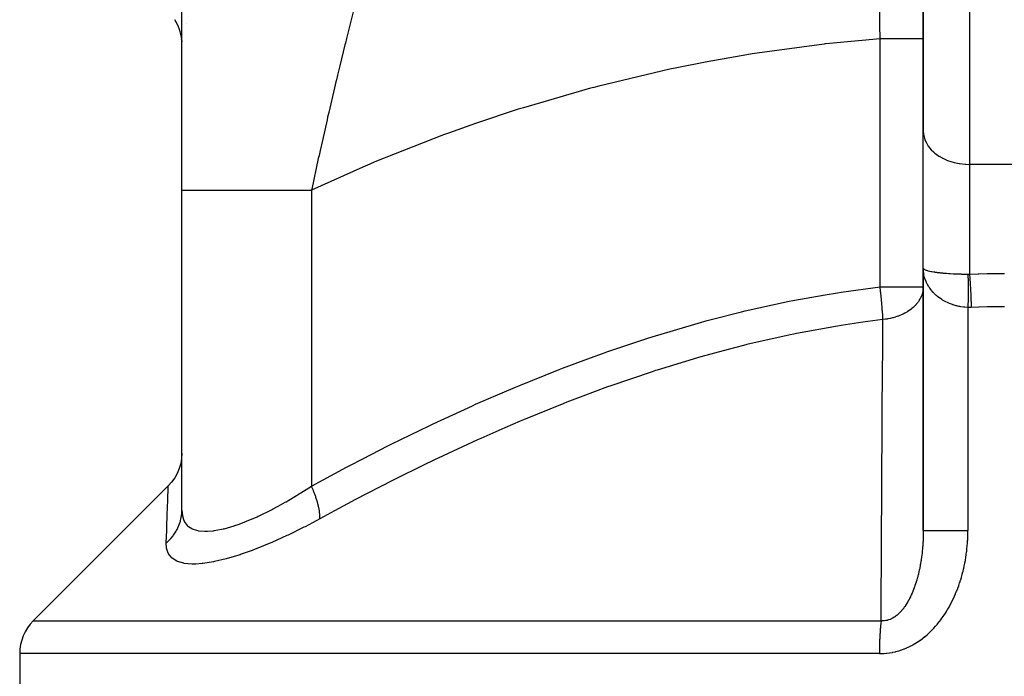
# Model space of a CAD drawing. Extents: x 24 to 1311, y -772 to 196.
# Drawn here: x 396 to 480, y -698 to -641 of the extents above; entities that cross this region are included whole.
import ezdxf

# ---------------------------------------------------------------- set-up
doc = ezdxf.new("R2010")
doc.units = 0
doc.linetypes.add('DASHED', pattern=[11.05, 8.7, -2.35])
doc.layers.get('0').update_dxf_attribs({"linetype": 'CONTINUOUS'})
doc.layers.add('NEVIDI', color=4, linetype='DASHED')

msp = doc.modelspace()

# ---------------------------------------------------------------- linework, layer by layer
at = {"color": 2}
for p, q in [((409.5, -655.633968), (409.5, -616.851355)), ((473.5, -636.854681), (473.5, -650.522137)), ((473.5, -650.522137), (473.5, -636.854681)), ((409.899523, -641.240332), (409.898679, -641.242448)), ((409.898681, -641.24206), (409.899523, -641.240332)), ((409.58585, -642.14045), (409.584776, -642.146682)), ((409.584779, -642.144108), (409.585786, -642.13932)), ((409.585683, -642.137521), (409.584782, -642.142045)), ((409.58765, -642.153663), (409.586821, -642.157462)), ((409.509192, -642.720683), (409.508308, -642.747529)), ((409.51011, -642.782404), (409.509262, -642.800658)), ((473.5, -662.355769), (473.5, -650.522137)), ((409.5, -683.253479), (409.5, -655.633968)), ((409.5, -683.253479), (409.5, -655.633968)), ((473.5, -662.355769), (473.5, -685.031578)), ((473.5, -685.031578), (473.5, -662.355769)), ((473.5, -663.975424), (473.49162, -664.159834)), ((473.495906, -663.975424), (473.5, -663.975424)), ((409.477521, -678.767254), (409.402975, -679.219574)), ((409.5, -678.344022), (409.477521, -678.767254)), ((409.277145, -679.660389), (409.101711, -680.083914)), ((409.402975, -679.219574), (409.277145, -679.660389)), ((408.878975, -680.484589), (408.611841, -680.857136)), ((409.101711, -680.083914), (408.878975, -680.484589)), ((396.671573, -692.828427), (408.328379, -681.171622)), ((408.611841, -680.857136), (408.328349, -681.172409)), ((395.5, -695.656854), (395.5, -714))]:
    msp.add_line(p, q, dxfattribs=at)
for centre, start, end in [((405.5, -643), 5.152303, 31.657755), ((405.5, -643), 4.092454, 5.773341), ((405.5, -643), 3.032572, 3.720164), ((405.5, -643), 2.420566, 2.717169), ((405.5, -643), 0.687335, 1.420255), ((399.5, -695.656854), 135, 180)]:
    msp.add_arc(centre, 4, start, end, dxfattribs=at)
at = {"layer": 'NEVIDI', "color": 7, "linetype": 'CONTINUOUS'}
for p, q in [((477.5, -636.854681), (477.5, -653.399497)), ((424.336906, -639.982119), (423.738248, -642.399843)), ((469.761891, -641.588694), (469.737421, -639.275405)), ((469.769672, -642.349501), (469.761891, -641.588694)), ((423.709859, -642.515545), (423.610418, -642.921606)), ((423.738248, -642.399843), (423.709859, -642.515545)), ((469.771605, -642.540618), (465.391224, -642.953579)), ((469.771605, -642.540624), (469.769672, -642.349501)), ((470.015291, -642.540624), (469.771605, -642.540624)), ((469.771605, -663.975424), (469.771605, -642.540624)), ((470.213769, -642.540624), (470.015291, -642.540624)), ((470.251748, -642.540624), (470.213769, -642.540624)), ((470.529286, -642.540624), (470.251748, -642.540624)), ((470.710384, -642.540624), (470.529286, -642.540624)), ((470.747025, -642.540624), (470.710384, -642.540624)), ((471.025538, -642.540625), (470.747025, -642.540624)), ((471.187044, -642.540625), (471.025538, -642.540625)), ((471.222041, -642.540625), (471.187044, -642.540625)), ((471.495671, -642.540625), (471.222041, -642.540625)), ((471.636183, -642.540625), (471.495671, -642.540625)), ((471.668781, -642.540625), (471.636183, -642.540625)), ((471.931613, -642.540625), (471.668781, -642.540625)), ((472.050436, -642.540625), (471.931613, -642.540625)), ((472.079938, -642.540625), (472.050436, -642.540625)), ((472.325794, -642.540624), (472.079938, -642.540625)), ((472.422877, -642.540624), (472.325794, -642.540624)), ((472.449152, -642.540624), (472.422877, -642.540624)), ((472.671508, -642.540624), (472.449152, -642.540624)), ((472.747494, -642.540624), (472.671508, -642.540624)), ((472.76993, -642.540624), (472.747494, -642.540624)), ((472.96287, -642.540624), (472.76993, -642.540624)), ((473.019053, -642.540625), (472.96287, -642.540624)), ((473.037172, -642.540625), (473.019053, -642.540625)), ((473.194779, -642.540625), (473.037172, -642.540625)), ((473.233009, -642.540625), (473.194779, -642.540625)), ((473.246647, -642.540625), (473.233009, -642.540625)), ((473.363372, -642.540624), (473.246647, -642.540625)), ((473.385855, -642.540624), (473.363372, -642.540624)), ((473.394852, -642.540624), (473.385855, -642.540624)), ((473.465685, -642.540624), (473.394852, -642.540624)), ((473.475171, -642.540623), (473.465685, -642.540624)), ((473.479264, -642.540623), (473.475171, -642.540623)), ((473.5, -642.540622), (473.479264, -642.540623)), ((423.573667, -643.071994), (423.132839, -644.889783)), ((423.610418, -642.921606), (423.573667, -643.071994)), ((464.932446, -643.004999), (458.716039, -643.855439)), ((465.030447, -642.993884), (464.932446, -643.004999)), ((465.391224, -642.953579), (465.030447, -642.993884)), ((458.259785, -643.929195), (454.846747, -644.530561)), ((458.716039, -643.855439), (458.259785, -643.929195)), ((423.132839, -644.889783), (422.941835, -645.685814)), ((452.080281, -645.082675), (451.627108, -645.178676)), ((454.846747, -644.530561), (452.080281, -645.082675)), ((422.941835, -645.685814), (422.843127, -646.099343)), ((451.627108, -645.178676), (445.495912, -646.633082)), ((422.679489, -646.788256), (422.181603, -648.911872)), ((422.803667, -646.265079), (422.679489, -646.788256)), ((422.843127, -646.099343), (422.803667, -646.265079)), ((445.046471, -646.751203), (444.771354, -646.824292)), ((445.495912, -646.633082), (445.046471, -646.751203)), ((444.771354, -646.824292), (438.974883, -648.503877)), ((422.084195, -649.332614), (422.035265, -649.544674)), ((422.181603, -648.911872), (422.084195, -649.332614)), ((438.530421, -648.64379), (434.847147, -649.865321)), ((438.974883, -648.503877), (438.530421, -648.64379)), ((422.035265, -649.544674), (421.626679, -651.335967)), ((434.847147, -649.865321), (432.529031, -650.69162)), ((432.090275, -650.853083), (426.170012, -653.192385)), ((432.529031, -650.69162), (432.090275, -650.853083)), ((473.5, -650.522137), (473.516655, -650.784436)), ((473.516655, -650.784436), (473.536005, -650.907331)), ((473.536005, -650.907331), (473.594221, -651.142979)), ((421.626679, -651.335967), (421.434656, -652.191701)), ((473.594221, -651.142979), (473.643308, -651.285426)), ((473.643308, -651.285426), (473.733929, -651.491702)), ((473.733929, -651.491702), (473.820075, -651.649953)), ((473.820075, -651.649953), (473.933548, -651.825)), ((473.933548, -651.825), (474.063091, -651.994177)), ((421.339409, -652.61979), (421.278624, -652.894316)), ((421.434656, -652.191701), (421.339409, -652.61979)), ((474.063091, -651.994177), (474.189902, -652.137572)), ((474.189902, -652.137572), (474.36796, -652.311881)), ((474.36796, -652.311881), (474.498829, -652.424376)), ((474.498829, -652.424376), (474.729075, -652.597277)), ((474.729075, -652.597277), (474.85548, -652.680938)), ((474.85548, -652.680938), (475.140209, -652.845437)), ((421.278624, -652.894316), (420.708724, -655.525317)), ((425.737717, -653.375101), (425.115771, -653.640866)), ((426.170012, -653.192385), (425.737717, -653.375101)), ((475.140209, -652.845437), (475.254281, -652.903223)), ((475.254281, -652.903223), (475.593781, -653.051753)), ((475.593781, -653.051753), (475.688773, -653.087616)), ((475.688773, -653.087616), (476.081526, -653.2125)), ((476.081526, -653.2125), (476.152146, -653.231222)), ((476.152146, -653.231222), (476.594983, -653.324882)), ((476.594983, -653.324882), (476.636927, -653.331719)), ((476.636927, -653.331719), (477.124662, -653.386801)), ((477.124662, -653.386801), (477.135362, -653.387516)), ((477.135362, -653.387516), (477.5, -653.399497)), ((483.5, -653.399497), (477.5, -653.399497)), ((477.5, -653.399497), (477.5, -662.869381)), ((425.115771, -653.640866), (420.685709, -655.633968)), ((409.5, -655.633968), (409.554682, -655.633966)), ((409.554682, -655.633966), (409.569211, -655.633966)), ((409.569211, -655.633966), (409.640987, -655.633966)), ((409.640987, -655.633966), (409.786527, -655.633967)), ((409.786527, -655.633967), (409.818584, -655.633967)), ((409.818584, -655.633967), (410.061673, -655.633968)), ((410.061673, -655.633968), (410.197891, -655.633969)), ((410.197891, -655.633969), (410.247127, -655.633969)), ((410.247127, -655.633969), (410.755568, -655.633966)), ((410.755568, -655.633966), (410.784628, -655.633966)), ((410.784628, -655.633966), (410.850576, -655.633965)), ((410.850576, -655.633965), (411.540766, -655.633962)), ((411.540766, -655.633962), (411.622746, -655.633962)), ((411.622746, -655.633962), (411.711713, -655.633963)), ((411.711713, -655.633963), (412.458645, -655.633967)), ((412.458645, -655.633967), (412.555818, -655.633968)), ((412.555818, -655.633968), (412.915068, -655.633968)), ((412.915068, -655.633968), (413.528998, -655.633967)), ((413.528998, -655.633967), (413.640375, -655.633967)), ((413.640375, -655.633967), (414.346893, -655.633966)), ((414.346893, -655.633966), (414.740822, -655.633967)), ((414.740822, -655.633967), (414.865387, -655.633967)), ((414.865387, -655.633967), (415.98481, -655.633967)), ((415.98481, -655.633967), (416.082126, -655.633966)), ((416.082126, -655.633966), (416.218436, -655.633966)), ((416.218436, -655.633966), (417.539001, -655.633965)), ((417.539001, -655.633965), (417.685753, -655.633965)), ((417.685753, -655.633965), (417.803189, -655.633965)), ((417.803189, -655.633965), (419.096843, -655.633965)), ((419.096843, -655.633965), (419.252541, -655.633965)), ((419.252541, -655.633965), (419.773254, -655.633965)), ((419.773254, -655.633965), (420.685714, -655.633964)), ((420.708724, -655.525317), (420.685714, -655.633964)), ((420.685714, -655.633968), (420.685714, -681.187182)), ((473.5, -662.355769), (473.500624, -662.364899)), ((473.509394, -662.588478), (473.50034, -662.364193)), ((473.500624, -662.364899), (473.51483, -662.400302)), ((473.514828, -662.64801), (473.509394, -662.588478)), ((473.53565, -662.808249), (473.514828, -662.64801)), ((473.51483, -662.400302), (473.51666, -662.402968)), ((473.51666, -662.402968), (473.52153, -662.409416)), ((473.52153, -662.409416), (473.559226, -662.4446)), ((473.547753, -662.879026), (473.53565, -662.808249)), ((473.559212, -662.937989), (473.547753, -662.879026)), ((473.615437, -663.165721), (473.559212, -662.937989)), ((473.559226, -662.4446), (473.571941, -662.453608)), ((473.571941, -662.453608), (473.594245, -662.467615)), ((473.594245, -662.467615), (473.632854, -662.488267)), ((473.632854, -662.488267), (473.651488, -662.497095)), ((473.651488, -662.497095), (473.733961, -662.5305)), ((473.733961, -662.5305), (473.735118, -662.530918)), ((473.735118, -662.530918), (473.75957, -662.539512)), ((473.75957, -662.539512), (473.865365, -662.572263)), ((473.865365, -662.572263), (473.895436, -662.580548)), ((473.895436, -662.580548), (473.933509, -662.590524)), ((473.933509, -662.590524), (474.022543, -662.611972)), ((474.022543, -662.611972), (474.057969, -662.619882)), ((474.057969, -662.619882), (474.189888, -662.646837)), ((474.189888, -662.646837), (474.205484, -662.649796)), ((474.205484, -662.649796), (474.245988, -662.657282)), ((474.245988, -662.657282), (474.412861, -662.685458)), ((474.412861, -662.685458), (474.458221, -662.692467)), ((474.458221, -662.692467), (474.498792, -662.698528)), ((474.498792, -662.698528), (474.643118, -662.718648)), ((474.643118, -662.718648), (474.693015, -662.725127)), ((474.693015, -662.725127), (474.855613, -662.744753)), ((474.855613, -662.744753), (474.894598, -662.749148)), ((474.894598, -662.749148), (474.948573, -662.755048)), ((474.948573, -662.755048), (475.16553, -662.776758)), ((475.16553, -662.776758), (475.223034, -662.782014)), ((475.223034, -662.782014), (475.254298, -662.78479)), ((475.254298, -662.78479), (475.453626, -662.801214)), ((475.453626, -662.801214), (475.514537, -662.805819)), ((475.514537, -662.805819), (475.688899, -662.818018)), ((475.688899, -662.818018), (475.75683, -662.822397)), ((475.75683, -662.822397), (475.820624, -662.826324)), ((475.820624, -662.826324), (476.073037, -662.840162)), ((476.073037, -662.840162), (476.139288, -662.843358)), ((476.139288, -662.843358), (476.152079, -662.843955)), ((476.152079, -662.843955), (476.399939, -662.854257)), ((476.399939, -662.854257), (476.467952, -662.856676)), ((476.467952, -662.856676), (476.636744, -662.861953)), ((476.636744, -662.861953), (476.734807, -662.864558)), ((476.734807, -662.864558), (476.804301, -662.866205)), ((476.804301, -662.866205), (477.075577, -662.871131)), ((477.075577, -662.871131), (477.135364, -662.871908)), ((477.135364, -662.871908), (477.145653, -662.872031)), ((477.145653, -662.872031), (477.351852, -662.873852)), ((477.351851, -662.873852), (477.355084, -662.873865)), ((477.351851, -662.873852), (477.353428, -662.946782)), ((477.355084, -662.873865), (477.425931, -662.872913)), ((477.425931, -662.872913), (477.430779, -662.872761)), ((477.430779, -662.872761), (477.5, -662.869386)), ((477.5, -662.869381), (477.516339, -662.86885)), ((477.5, -662.869381), (477.523376, -663.238209)), ((477.516339, -662.86885), (478.233294, -662.848419)), ((478.233294, -662.848419), (478.282739, -662.847216)), ((478.282739, -662.847216), (478.999857, -662.83275)), ((478.999857, -662.83275), (479.049318, -662.831958)), ((479.049318, -662.831958), (479.76637, -662.82346)), ((479.76637, -662.82346), (479.815851, -662.823079)), ((479.815851, -662.823079), (480.5, -662.82054)), ((473.632843, -663.223663), (473.615437, -663.165721)), ((473.642016, -663.252597), (473.632843, -663.223663)), ((473.711936, -663.446415), (473.642016, -663.252597)), ((473.735106, -663.50277), (473.711936, -663.446415)), ((473.81715, -663.680897), (473.735106, -663.50277)), ((473.836486, -663.718978), (473.81715, -663.680897)), ((473.865329, -663.773534), (473.836486, -663.718978)), ((473.988203, -663.981501), (473.865329, -663.773534)), ((477.353428, -662.946782), (477.353921, -662.97099)), ((477.353921, -662.97099), (477.355834, -663.072528)), ((477.355834, -663.072528), (477.356271, -663.097708)), ((477.356271, -663.097708), (477.357955, -663.203232)), ((477.357955, -663.203232), (477.358337, -663.229357)), ((477.358337, -663.229357), (477.358653, -663.251761)), ((477.358653, -663.251761), (477.35878, -663.260937)), ((477.35878, -663.260937), (477.35979, -663.338634)), ((477.35979, -663.338634), (477.360115, -663.365652)), ((477.360115, -663.365652), (477.361334, -663.478551)), ((477.361334, -663.478551), (477.361602, -663.506421)), ((477.361602, -663.506421), (477.362584, -663.622708)), ((477.362584, -663.622708), (477.362794, -663.651375)), ((477.362794, -663.651375), (477.363126, -663.700574)), ((477.363126, -663.700574), (477.363189, -663.710661)), ((477.363189, -663.710661), (477.363538, -663.770766)), ((477.363538, -663.770766), (477.36369, -663.80021)), ((477.523376, -663.238209), (477.523918, -663.247311)), ((477.523918, -663.247311), (477.52501, -663.265689)), ((477.52501, -663.265689), (477.548512, -663.686291)), ((477.548512, -663.686291), (477.549041, -663.696308)), ((477.549041, -663.696308), (477.550099, -663.716446)), ((477.550099, -663.716446), (477.572742, -664.172892)), ((465.030367, -664.65207), (466.097555, -664.478965)), ((466.097555, -664.478965), (466.41339, -664.430037)), ((466.41339, -664.430037), (469.771605, -663.975424)), ((469.771605, -663.975424), (473.495906, -663.975424)), ((469.812144, -664.34126), (469.771605, -663.975424)), ((469.81839, -664.39956), (469.812144, -664.34126)), ((469.829055, -664.500411), (469.81839, -664.39956)), ((469.859203, -664.795336), (469.829055, -664.500411)), ((473.394856, -664.625014), (473.382477, -664.661646)), ((473.467225, -664.33973), (473.394856, -664.625014)), ((473.471124, -664.317446), (473.467225, -664.33973)), ((473.477131, -664.279892), (473.471124, -664.317446)), ((473.49162, -664.159834), (473.477131, -664.279892)), ((474.02253, -664.033846), (473.988203, -663.981501)), ((474.057923, -664.085644), (474.02253, -664.033846)), ((474.166177, -664.232237), (474.057923, -664.085644)), ((474.205455, -664.281581), (474.166177, -664.232237)), ((474.360124, -664.459556), (474.205455, -664.281581)), ((474.36852, -664.468555), (474.360124, -664.459556)), ((474.412863, -664.515071), (474.36852, -664.468555)), ((474.594407, -664.689587), (474.412863, -664.515071)), ((477.36369, -664.5931), (477.363126, -664.703706)), ((477.36369, -663.80021), (477.364195, -663.922593)), ((477.363831, -664.560821), (477.36369, -664.5931)), ((477.364289, -664.428977), (477.363831, -664.560821)), ((477.364195, -663.922593), (477.364289, -663.952686)), ((477.364289, -663.952686), (477.364553, -664.077779)), ((477.364371, -664.397155), (477.364289, -664.428977)), ((477.364589, -664.267311), (477.364371, -664.397155)), ((477.364553, -664.077779), (477.364589, -664.108504)), ((477.364589, -664.108504), (477.364626, -664.187578)), ((477.364612, -664.236026), (477.364589, -664.267311)), ((477.364625, -664.198326), (477.364612, -664.236026)), ((477.364626, -664.187578), (477.364625, -664.198326)), ((477.572742, -664.172892), (477.573246, -664.183635)), ((477.573246, -664.183635), (477.574264, -664.205416)), ((477.574264, -664.205416), (477.595609, -664.688863)), ((458.112302, -666.06028), (461.922669, -665.223953)), ((461.922669, -665.223953), (462.235714, -665.161813)), ((462.235714, -665.161813), (465.030367, -664.65207)), ((469.864868, -664.852543), (469.859203, -664.795336)), ((469.88076, -665.016433), (469.864868, -664.852543)), ((469.901468, -665.238492), (469.88076, -665.016433)), ((469.90648, -665.293877), (469.901468, -665.238492)), ((469.925765, -665.513964), (469.90648, -665.293877)), ((473.031814, -665.31431), (472.805271, -665.581667)), ((473.056372, -665.280841), (473.031814, -665.31431)), ((473.086593, -665.238107), (473.056372, -665.280841)), ((473.090604, -665.232299), (473.086593, -665.238107)), ((473.23531, -664.995649), (473.090604, -665.232299)), ((473.253901, -664.960349), (473.23531, -664.995649)), ((473.323113, -664.814141), (473.253901, -664.960349)), ((473.368981, -664.699356), (473.323113, -664.814141)), ((473.382477, -664.661646), (473.368981, -664.699356)), ((474.643243, -664.732647), (474.594407, -664.689587)), ((474.718243, -664.795928), (474.643243, -664.732647)), ((474.841504, -664.893035), (474.718243, -664.795928)), ((474.894725, -664.932515), (474.841504, -664.893035)), ((475.108457, -665.077771), (474.894725, -664.932515)), ((475.126145, -665.088908), (475.108457, -665.077771)), ((475.165485, -665.113222), (475.126145, -665.088908)), ((475.393426, -665.2425), (475.165485, -665.113222)), ((475.453647, -665.273558), (475.393426, -665.2425)), ((475.576156, -665.333026), (475.453647, -665.273558)), ((475.693863, -665.385687), (475.576156, -665.333026)), ((475.756832, -665.412136), (475.693863, -665.385687)), ((476.007409, -665.506216), (475.756832, -665.412136)), ((477.35627, -665.439708), (477.354402, -665.578252)), ((477.356697, -665.40602), (477.35627, -665.439708)), ((477.358335, -665.268017), (477.356697, -665.40602)), ((477.358526, -665.250892), (477.358335, -665.268017)), ((477.358653, -665.23932), (477.358526, -665.250892)), ((477.358707, -665.234448), (477.358653, -665.23932)), ((477.360115, -665.097045), (477.358707, -665.234448)), ((477.360429, -665.063757), (477.360115, -665.097045)), ((477.361602, -664.927387), (477.360429, -665.063757)), ((477.361858, -664.894374), (477.361602, -664.927387)), ((477.362794, -664.759263), (477.361858, -664.894374)), ((477.362993, -664.726558), (477.362794, -664.759263)), ((477.363061, -664.714971), (477.362993, -664.726558)), ((477.363126, -664.703706), (477.363061, -664.714971)), ((477.595609, -664.688863), (477.596082, -664.700195)), ((477.596082, -664.700195), (477.597031, -664.72302)), ((477.597031, -664.72302), (477.616692, -665.224666)), ((477.616692, -665.224666), (477.617122, -665.236314)), ((477.617122, -665.236314), (477.617984, -665.259771)), ((477.617984, -665.259771), (477.634831, -665.74674)), ((454.846682, -666.892315), (457.804895, -666.134125)), ((457.804895, -666.134125), (458.112302, -666.06028)), ((469.938365, -665.66471), (469.925765, -665.513964)), ((469.942656, -665.717521), (469.938365, -665.66471)), ((469.963309, -665.984532), (469.942656, -665.717521)), ((469.969419, -666.068493), (469.963309, -665.984532)), ((469.972923, -666.117895), (469.969419, -666.068493)), ((469.992743, -666.420076), (469.972923, -666.117895)), ((471.771983, -666.322696), (471.728211, -666.343929)), ((471.905021, -666.254327), (471.771983, -666.322696)), ((472.088185, -666.149924), (471.905021, -666.254327)), ((472.1184, -666.131455), (472.088185, -666.149924)), ((472.158201, -666.10655), (472.1184, -666.131455)), ((472.446832, -665.903971), (472.158201, -666.10655)), ((472.469096, -665.886533), (472.446832, -665.903971)), ((472.504375, -665.858297), (472.469096, -665.886533)), ((472.629421, -665.75173), (472.504375, -665.858297)), ((472.775215, -665.612664), (472.629421, -665.75173)), ((472.785929, -665.601715), (472.775215, -665.612664)), ((472.805271, -665.581667), (472.785929, -665.601715)), ((476.06054, -665.523975), (476.007409, -665.506216)), ((476.073151, -665.528082), (476.06054, -665.523975)), ((476.332248, -665.603562), (476.073151, -665.528082)), ((476.399973, -665.620578), (476.332248, -665.603562)), ((476.570559, -665.658641), (476.399973, -665.620578)), ((476.665926, -665.676989), (476.570559, -665.658641)), ((476.734926, -665.688977), (476.665926, -665.676989)), ((477.005381, -665.725711), (476.734926, -665.688977)), ((477.07549, -665.732596), (477.005381, -665.725711)), ((477.097197, -665.734509), (477.07549, -665.732596)), ((477.349132, -665.749155), (477.097197, -665.734509)), ((477.351852, -665.749237), (477.349132, -665.749155)), ((477.353921, -665.611975), (477.351852, -665.749237)), ((477.351852, -665.749237), (477.351852, -685.031578)), ((477.484091, -665.749851), (477.351852, -665.749237)), ((477.354402, -665.578252), (477.353921, -665.611975)), ((477.493352, -665.749777), (477.484091, -665.749851)), ((477.628658, -665.746947), (477.493352, -665.749777)), ((477.634831, -665.74674), (477.628658, -665.746947)), ((478.287955, -665.727008), (477.634831, -665.74674)), ((478.335199, -665.725778), (478.287955, -665.727008)), ((479.019968, -665.710929), (478.335199, -665.725778)), ((479.067212, -665.71011), (479.019968, -665.710929)), ((479.3312, -665.706025), (479.067212, -665.71011)), ((479.752103, -665.701226), (479.3312, -665.706025)), ((479.799374, -665.700819), (479.752103, -665.701226)), ((480.484385, -665.697901), (479.799374, -665.700819)), ((480.5, -665.697899), (480.484385, -665.697901)), ((453.766089, -667.190484), (454.065997, -667.106603)), ((454.065997, -667.106603), (454.846682, -666.892315)), ((468.283074, -667.028136), (466.416098, -667.3074)), ((470.013138, -666.803851), (468.283074, -667.028136)), ((469.994195, -666.444192), (469.992743, -666.420076)), ((469.996884, -666.489791), (469.994195, -666.444192)), ((469.996417, -668.841488), (470.013137, -666.803849)), ((470.012376, -666.786972), (469.996884, -666.489791)), ((470.013138, -666.803851), (470.012376, -666.786972)), ((470.236749, -666.778613), (470.013137, -666.803849)), ((470.2713, -666.773884), (470.236749, -666.778613)), ((470.382111, -666.757191), (470.2713, -666.773884)), ((470.433699, -666.748619), (470.382111, -666.757191)), ((470.630244, -666.711192), (470.433699, -666.748619)), ((470.853387, -666.659205), (470.630244, -666.711192)), ((470.903187, -666.646169), (470.853387, -666.659205)), ((470.992472, -666.621447), (470.903187, -666.646169)), ((471.304485, -666.520718), (470.992472, -666.621447)), ((471.351537, -666.503482), (471.304485, -666.520718)), ((471.357281, -666.50134), (471.351537, -666.503482)), ((471.723278, -666.346285), (471.357281, -666.50134)), ((471.728211, -666.343929), (471.723278, -666.346285)), ((450.0949, -668.28656), (453.766089, -667.190484)), ((462.545996, -668.007161), (462.322967, -668.05238)), ((466.10644, -667.35742), (462.545996, -668.007161)), ((466.416098, -667.3074), (466.10644, -667.35742)), ((446.192875, -669.588413), (449.800756, -668.379851)), ((449.800756, -668.379851), (450.0949, -668.28656)), ((462.016209, -668.115434), (458.278441, -668.962571)), ((462.322967, -668.05238), (462.016209, -668.115434)), ((469.993692, -669.185837), (469.996417, -668.841488)), ((444.771367, -670.096544), (445.903473, -669.690418)), ((445.903473, -669.690418), (446.192875, -669.588413)), ((456.642192, -669.378416), (454.303654, -670.018909)), ((457.977532, -669.037021), (456.642192, -669.378416)), ((458.278441, -668.962571), (457.977532, -669.037021)), ((469.976011, -671.512692), (469.993692, -669.185837)), ((442.354265, -671.000967), (444.771367, -670.096544)), ((454.006358, -670.104169), (450.516866, -671.168217)), ((454.303654, -670.018909), (454.006358, -670.104169)), ((438.575237, -672.514179), (442.069531, -671.110809)), ((442.069531, -671.110809), (442.354265, -671.000967)), ((450.100237, -671.302938), (446.539942, -672.518857)), ((450.392689, -671.208202), (450.100237, -671.302938)), ((450.516866, -671.168217), (450.392689, -671.208202)), ((469.957174, -674.186659), (469.973498, -671.857184)), ((469.973498, -671.857184), (469.976011, -671.512692)), ((434.852301, -674.119251), (438.294733, -672.631216)), ((438.294733, -672.631216), (438.575237, -672.514179)), ((446.250457, -672.622703), (444.113601, -673.411827)), ((446.539942, -672.518857), (446.250457, -672.622703)), ((442.741316, -673.939251), (442.457392, -674.050357)), ((444.113601, -673.411827), (442.741316, -673.939251)), ((431.18264, -675.807844), (434.575373, -674.243047)), ((434.575373, -674.243047), (434.847056, -674.12159)), ((434.847056, -674.12159), (434.852301, -674.119251)), ((442.457392, -674.050357), (438.992926, -675.459597)), ((469.93979, -676.861128), (469.954863, -674.530193)), ((469.954863, -674.530193), (469.957174, -674.186659)), ((438.711485, -675.578359), (437.376058, -676.150474)), ((438.992926, -675.459597), (438.711485, -675.578359)), ((427.561178, -677.573885), (430.908433, -675.93815)), ((430.908433, -675.93815), (431.18264, -675.807844)), ((437.376058, -676.150474), (435.291411, -677.071445)), ((435.013436, -677.196771), (431.634165, -678.76659)), ((435.291411, -677.071445), (435.013436, -677.196771)), ((469.923716, -679.536481), (469.937655, -677.204671)), ((469.937655, -677.204671), (469.93979, -676.861128)), ((425.115745, -678.820669), (427.290816, -677.7096)), ((427.290816, -677.7096), (427.561178, -677.573885)), ((423.987462, -679.410358), (425.115745, -678.820669)), ((431.359734, -678.897773), (430.248343, -679.434602)), ((431.634165, -678.76659), (431.359734, -678.897773)), ((420.685714, -681.187182), (423.720221, -679.551349)), ((423.720221, -679.551349), (423.987462, -679.410358)), ((430.248343, -679.434602), (428.018874, -680.538011)), ((469.908818, -682.213442), (469.921738, -679.880366)), ((469.921738, -679.880366), (469.923716, -679.536481)), ((427.747752, -680.674581), (424.443552, -682.379797)), ((428.018874, -680.538011), (427.747752, -680.674581)), ((408.294167, -682.09126), (408.312626, -681.591828)), ((408.312626, -681.591828), (408.313825, -681.559559)), ((408.313825, -681.559559), (408.315066, -681.52621)), ((408.315066, -681.52621), (408.324734, -681.268107)), ((408.324734, -681.268107), (408.325304, -681.252977)), ((408.325304, -681.252977), (408.328379, -681.171622)), ((419.773303, -681.769668), (420.685714, -681.187182)), ((420.699851, -681.218081), (420.68572, -681.18718)), ((420.847273, -681.556664), (420.699851, -681.218081)), ((420.875821, -681.626099), (420.847273, -681.556664)), ((420.902466, -681.692218), (420.875821, -681.626099)), ((408.275314, -682.606817), (408.292368, -682.140156)), ((408.292368, -682.140156), (408.294167, -682.09126)), ((418.500162, -682.530199), (419.626708, -681.860399)), ((419.626708, -681.860399), (419.71957, -681.803018)), ((419.71957, -681.803018), (419.773303, -681.769668)), ((421.028562, -682.025434), (420.902466, -681.692218)), ((421.052492, -682.093214), (421.028562, -682.025434)), ((421.07463, -682.157486), (421.052492, -682.093214)), ((421.177114, -682.479426), (421.07463, -682.157486)), ((421.196012, -682.544362), (421.177114, -682.479426)), ((424.443552, -682.379797), (424.175141, -682.521582)), ((469.906985, -682.557287), (469.908818, -682.213442)), ((408.232837, -683.795017), (408.264461, -682.906894)), ((408.264461, -682.906894), (408.266806, -682.841832)), ((408.266806, -682.841832), (408.275314, -682.606817)), ((409.483731, -683.593951), (409.499773, -683.293671)), ((409.499773, -683.293671), (409.5, -683.253481)), ((409.5, -683.253479), (409.539757, -683.724305)), ((416.182413, -683.73933), (417.232321, -683.222003)), ((417.232321, -683.222003), (417.319531, -683.176668)), ((417.319531, -683.176668), (417.803144, -682.919089)), ((417.803144, -682.919089), (418.409729, -682.581792)), ((418.409729, -682.581792), (418.500162, -682.530199)), ((421.213328, -682.605848), (421.196012, -682.544362)), ((421.290351, -682.910659), (421.213328, -682.605848)), ((421.303872, -682.971603), (421.290351, -682.910659)), ((421.315992, -683.028997), (421.303872, -682.971603)), ((421.366256, -683.311525), (421.315992, -683.028997)), ((421.374176, -683.367419), (421.366256, -683.311525)), ((422.679468, -683.320443), (421.399774, -684.015609)), ((424.175141, -682.521582), (422.679468, -683.320443)), ((469.89499, -684.890016), (469.906985, -682.557287)), ((408.209404, -684.466505), (408.230038, -683.874609)), ((408.230038, -683.874609), (408.232837, -683.795017)), ((409.368194, -684.216088), (409.38773, -684.143013)), ((409.38773, -684.143013), (409.409121, -684.054896)), ((409.409121, -684.054896), (409.464113, -683.758711)), ((409.464113, -683.758711), (409.473981, -683.68388)), ((409.473981, -683.68388), (409.483731, -683.593951)), ((409.539757, -683.724305), (409.547247, -683.763399)), ((409.547247, -683.763399), (409.64097, -684.083356)), ((409.64097, -684.083356), (409.692424, -684.199197)), ((415.09153, -684.215354), (415.984885, -683.830438)), ((415.984885, -683.830438), (416.098521, -683.778278)), ((416.098521, -683.778278), (416.182413, -683.73933)), ((421.399774, -684.015609), (420.133174, -684.688774)), ((421.380935, -683.419852), (421.374176, -683.367419)), ((421.403492, -683.674963), (421.380935, -683.419852)), ((421.399773, -684.015612), (421.40143, -683.994603)), ((421.40143, -683.994603), (421.406927, -683.771348)), ((421.405656, -683.724808), (421.403492, -683.674963)), ((421.406927, -683.771348), (421.405656, -683.724808)), ((408.154629, -686.081904), (408.190137, -685.027361)), ((408.190137, -685.027361), (408.19332, -684.934151)), ((408.19332, -684.934151), (408.209404, -684.466505)), ((409.002305, -685.080032), (409.040116, -685.013702)), ((409.040116, -685.013702), (409.083602, -684.93325)), ((409.083602, -684.93325), (409.213457, -684.658797)), ((409.213457, -684.658797), (409.242351, -684.588537)), ((409.242351, -684.588537), (409.275039, -684.503588)), ((409.275039, -684.503588), (409.368194, -684.216088)), ((409.692424, -684.199197), (409.708667, -684.231167)), ((409.708667, -684.231167), (409.96321, -684.578468)), ((409.96321, -684.578468), (409.988577, -684.603098)), ((409.988577, -684.603098), (410.061677, -684.667637)), ((410.061677, -684.667637), (410.35709, -684.857738)), ((410.35709, -684.857738), (410.39158, -684.874414)), ((410.39158, -684.874414), (410.755529, -685.002758)), ((410.755529, -685.002758), (410.867803, -685.028376)), ((410.867803, -685.028376), (410.910888, -685.036795)), ((410.910888, -685.036795), (411.491739, -685.089598)), ((412.230363, -685.040606), (412.290596, -685.032383)), ((412.290596, -685.032383), (412.915091, -684.917738)), ((412.915091, -684.917738), (413.073061, -684.881159)), ((413.073061, -684.881159), (413.140131, -684.864802)), ((413.140131, -684.864802), (414.001274, -684.615976)), ((414.001274, -684.615976), (414.074594, -684.591787)), ((414.074594, -684.591787), (414.346966, -684.49824)), ((414.346966, -684.49824), (415.012385, -684.247176)), ((415.012385, -684.247176), (415.09153, -684.215354)), ((420.022269, -684.745758), (418.677769, -685.410372)), ((420.133174, -684.688774), (420.022269, -684.745758)), ((469.893278, -685.235145), (469.89499, -684.890016)), ((473.5, -685.031582), (473.49986, -685.102339)), ((473.5, -685.031582), (473.508372, -685.031581)), ((473.508372, -685.031581), (473.525872, -685.031581)), ((473.525872, -685.031581), (473.535668, -685.031581)), ((473.535668, -685.031581), (473.576054, -685.031581)), ((473.576054, -685.031581), (473.618862, -685.031581)), ((473.618862, -685.031581), (473.642009, -685.031581)), ((473.642009, -685.031581), (473.710609, -685.031581)), ((473.710609, -685.031581), (473.777956, -685.031581)), ((473.777956, -685.031581), (473.817122, -685.031581)), ((473.817122, -685.031581), (473.90972, -685.031581)), ((473.90972, -685.031581), (474.000471, -685.031581)), ((474.000471, -685.031581), (474.057919, -685.031581)), ((474.057919, -685.031581), (474.169881, -685.031581)), ((474.169881, -685.031581), (474.282728, -685.031581)), ((474.282728, -685.031581), (474.360103, -685.031581)), ((474.360103, -685.031581), (474.487111, -685.03158)), ((474.487111, -685.03158), (474.619669, -685.03158)), ((474.619669, -685.03158), (474.718236, -685.03158)), ((474.718236, -685.03158), (474.85528, -685.031579)), ((474.85528, -685.031579), (475.00569, -685.031579)), ((475.00569, -685.031579), (475.126066, -685.031579)), ((475.126066, -685.031579), (475.268704, -685.031579)), ((475.268704, -685.031579), (475.434395, -685.031578)), ((475.434395, -685.031578), (475.576074, -685.031578)), ((475.576074, -685.031578), (475.720066, -685.031578)), ((475.720066, -685.031578), (475.898092, -685.031578)), ((475.898092, -685.031578), (476.060625, -685.031579)), ((476.060625, -685.031579), (476.202026, -685.031579)), ((476.202026, -685.031579), (476.389085, -685.031579)), ((476.389085, -685.031579), (476.570656, -685.031579)), ((476.570656, -685.031579), (476.705936, -685.031579)), ((476.705936, -685.031579), (476.899024, -685.031579)), ((476.899024, -685.031579), (477.097285, -685.031579)), ((477.097285, -685.031579), (477.223393, -685.031579)), ((477.223393, -685.031579), (477.351852, -685.031579)), ((477.351732, -685.093726), (477.351852, -685.031578)), ((408.198032, -686.044963), (408.424137, -685.83347)), ((408.424137, -685.83347), (408.477952, -685.777869)), ((408.477952, -685.777869), (408.540979, -685.709815)), ((408.540979, -685.709815), (408.737879, -685.473614)), ((408.737879, -685.473614), (408.784039, -685.412174)), ((408.784039, -685.412174), (408.837696, -685.337328)), ((408.837696, -685.337328), (409.002305, -685.080032)), ((411.491739, -685.089598), (411.543401, -685.08978)), ((411.543401, -685.08978), (411.711657, -685.086206)), ((411.711657, -685.086206), (412.230363, -685.040606)), ((418.570295, -685.461348), (417.271669, -686.050407)), ((418.677769, -685.410372), (418.570295, -685.461348)), ((469.882093, -687.5685), (469.893278, -685.235145)), ((473.479838, -685.875008), (473.476071, -685.949936)), ((473.480975, -685.851009), (473.479838, -685.875008)), ((473.487792, -685.688701), (473.480975, -685.851009)), ((473.488675, -685.664609), (473.487792, -685.688701)), ((473.493763, -685.501861), (473.488675, -685.664609)), ((473.494391, -685.47765), (473.493763, -685.501861)), ((473.497749, -685.314473), (473.494391, -685.47765)), ((473.498118, -685.290265), (473.497749, -685.314473)), ((473.499746, -685.126627), (473.498118, -685.290265)), ((473.499814, -685.113016), (473.499746, -685.126627)), ((473.49986, -685.102339), (473.499814, -685.113016)), ((477.314721, -686.096005), (477.328445, -685.878461)), ((477.328445, -685.878461), (477.330196, -685.846437)), ((477.330196, -685.846437), (477.34029, -685.628367)), ((477.34029, -685.628367), (477.341516, -685.596039)), ((477.341516, -685.596039), (477.347991, -685.377629)), ((477.347991, -685.377629), (477.348684, -685.345223)), ((477.348684, -685.345223), (477.351569, -685.126291)), ((477.351569, -685.126291), (477.351732, -685.093726)), ((408.179145, -686.51318), (408.154626, -686.081907)), ((408.154629, -686.081904), (408.198032, -686.044963)), ((408.185896, -686.552732), (408.179145, -686.51318)), ((408.324332, -686.977621), (408.185896, -686.552732)), ((415.818656, -686.645335), (415.572048, -686.738854)), ((415.918249, -686.60692), (415.818656, -686.645335)), ((417.168156, -686.095132), (415.918249, -686.60692)), ((417.271669, -686.050407), (417.168156, -686.095132)), ((473.428213, -686.61478), (473.412761, -686.774595)), ((473.430374, -686.591051), (473.428213, -686.61478)), ((473.444092, -686.430654), (473.430374, -686.591051)), ((473.445997, -686.406832), (473.444092, -686.430654)), ((473.457991, -686.245904), (473.445997, -686.406832)), ((473.458284, -686.241691), (473.457991, -686.245904)), ((473.45964, -686.222028), (473.458284, -686.241691)), ((473.469898, -686.06083), (473.45964, -686.222028)), ((473.471301, -686.036725), (473.469898, -686.06083)), ((473.476071, -685.949936), (473.471301, -686.036725)), ((477.243164, -686.840566), (477.267865, -686.624808)), ((477.267865, -686.624808), (477.271218, -686.593128)), ((477.271218, -686.593128), (477.292251, -686.376704)), ((477.292251, -686.376704), (477.295069, -686.344896)), ((477.295069, -686.344896), (477.31244, -686.127894)), ((477.31244, -686.127894), (477.314721, -686.096005)), ((408.333213, -686.995131), (408.324332, -686.977621)), ((408.350521, -687.027622), (408.333213, -686.995131)), ((408.629446, -687.381679), (408.350521, -687.027622)), ((408.657764, -687.406898), (408.629446, -687.381679)), ((409.074163, -687.668853), (408.657764, -687.406898)), ((413.333726, -687.467946), (412.317215, -687.709583)), ((413.420282, -687.444369), (413.333726, -687.467946)), ((414.529514, -687.107215), (413.420282, -687.444369)), ((414.623909, -687.075772), (414.529514, -687.107215)), ((415.572048, -686.738854), (414.623909, -687.075772)), ((469.880492, -687.913917), (469.882093, -687.5685)), ((473.318311, -687.527039), (473.30591, -687.608181)), ((473.321792, -687.50373), (473.318311, -687.527039)), ((473.344428, -687.345741), (473.321792, -687.50373)), ((473.34765, -687.322272), (473.344428, -687.345741)), ((473.368455, -687.16387), (473.34765, -687.322272)), ((473.371406, -687.14034), (473.368455, -687.16387)), ((473.389779, -686.986953), (473.371406, -687.14034)), ((473.390417, -686.981393), (473.389779, -686.986953)), ((473.393101, -686.957802), (473.390417, -686.981393)), ((473.41033, -686.798352), (473.393101, -686.957802)), ((473.412761, -686.774595), (473.41033, -686.798352)), ((477.127992, -687.610212), (477.133524, -687.578858)), ((477.133524, -687.578858), (477.169344, -687.364938)), ((477.169344, -687.364938), (477.174325, -687.333515)), ((477.174325, -687.333515), (477.20643, -687.118932)), ((477.20643, -687.118932), (477.21087, -687.087389)), ((477.21087, -687.087389), (477.239268, -686.872191)), ((477.239268, -686.872191), (477.243164, -686.840566)), ((409.113571, -687.686168), (409.074163, -687.668853)), ((409.661181, -687.847807), (409.113571, -687.686168)), ((409.710768, -687.856805), (409.661181, -687.847807)), ((410.384915, -687.917217), (409.710768, -687.856805)), ((410.445076, -687.918024), (410.384915, -687.917217)), ((410.694782, -687.914956), (410.445076, -687.918024)), ((411.247529, -687.876629), (410.694782, -687.914956)), ((411.318193, -687.86903), (411.247529, -687.876629)), ((412.238376, -687.725308), (411.318193, -687.86903)), ((412.317215, -687.709583), (412.238376, -687.725308)), ((469.87001, -690.247995), (469.880492, -687.913917)), ((473.15517, -688.424619), (473.120931, -688.579335)), ((473.16009, -688.401654), (473.15517, -688.424619)), ((473.192293, -688.246324), (473.16009, -688.401654)), ((473.196912, -688.223286), (473.192293, -688.246324)), ((473.227097, -688.067526), (473.196912, -688.223286)), ((473.231432, -688.044367), (473.227097, -688.067526)), ((473.241751, -687.988368), (473.231432, -688.044367)), ((473.259679, -687.888003), (473.241751, -687.988368)), ((473.263727, -687.864763), (473.259679, -687.888003)), ((473.290065, -687.707854), (473.263727, -687.864763)), ((473.293834, -687.68453), (473.290065, -687.707854)), ((473.30591, -687.608181), (473.293834, -687.68453)), ((476.927066, -688.553339), (476.977968, -688.342126)), ((476.977968, -688.342126), (476.985226, -688.31079)), ((476.985226, -688.31079), (477.032341, -688.098798)), ((477.032341, -688.098798), (477.038985, -688.067604)), ((477.038985, -688.067604), (477.082337, -687.854829)), ((477.082337, -687.854829), (477.088422, -687.823559)), ((477.088422, -687.823559), (477.127992, -687.610212)), ((472.940947, -689.277966), (472.934528, -689.300048)), ((472.969045, -689.17932), (472.940947, -689.277966)), ((472.983221, -689.128271), (472.969045, -689.17932)), ((472.989332, -689.105988), (472.983221, -689.128271)), ((473.029616, -688.954716), (472.989332, -689.105988)), ((473.03426, -688.936761), (473.029616, -688.954716)), ((473.035448, -688.932153), (473.03426, -688.936761)), ((473.052172, -688.866457), (473.035448, -688.932153)), ((473.073819, -688.77914), (473.052172, -688.866457)), ((473.079365, -688.756334), (473.073819, -688.77914)), ((473.115697, -688.602244), (473.079365, -688.756334)), ((473.120931, -688.579335), (473.115697, -688.602244)), ((476.715723, -689.308041), (476.725346, -689.277059)), ((476.725346, -689.277059), (476.788208, -689.067651)), ((476.788208, -689.067651), (476.79722, -689.036567)), ((476.79722, -689.036567), (476.856008, -688.826495)), ((476.856008, -688.826495), (476.864416, -688.795342)), ((476.864416, -688.795342), (476.919237, -688.584598)), ((476.919237, -688.584598), (476.927066, -688.553339)), ((472.655498, -690.129112), (472.600503, -690.268117)), ((472.663489, -690.108344), (472.655498, -690.129112)), ((472.713236, -689.975626), (472.663489, -690.108344)), ((472.716232, -689.967436), (472.713236, -689.975626)), ((472.723893, -689.946393), (472.716232, -689.967436)), ((472.770527, -689.81494), (472.723893, -689.946393)), ((472.774428, -689.803674), (472.770527, -689.81494)), ((472.781779, -689.782326), (472.774428, -689.803674)), ((472.830167, -689.637828), (472.781779, -689.782326)), ((472.837191, -689.616254), (472.830167, -689.637828)), ((472.883526, -689.469904), (472.837191, -689.616254)), ((472.890242, -689.448083), (472.883526, -689.469904)), ((472.934528, -689.300048), (472.890242, -689.448083)), ((476.389147, -690.230125), (476.469043, -690.024271)), ((476.469043, -690.024271), (476.480576, -689.99364)), ((476.480576, -689.99364), (476.556251, -689.786369)), ((476.556251, -689.786369), (476.567146, -689.755583)), ((476.567146, -689.755583), (476.638468, -689.547542)), ((476.638468, -689.547542), (476.648715, -689.516672)), ((476.648715, -689.516672), (476.715723, -689.308041)), ((469.859033, -692.828427), (469.868505, -690.593517)), ((469.868505, -690.593517), (469.87001, -690.247995)), ((472.308221, -690.908478), (472.24377, -691.030791)), ((472.31103, -690.903008), (472.308221, -690.908478)), ((472.320851, -690.883788), (472.31103, -690.903008)), ((472.385682, -690.753152), (472.320851, -690.883788)), ((472.395123, -690.733567), (472.385682, -690.753152)), ((472.454691, -690.606541), (472.395123, -690.733567)), ((472.457374, -690.600674), (472.454691, -690.606541)), ((472.46642, -690.580805), (472.457374, -690.600674)), ((472.526134, -690.445879), (472.46642, -690.580805)), ((472.534813, -690.425706), (472.526134, -690.445879)), ((472.592158, -690.288631), (472.534813, -690.425706)), ((472.600503, -690.268117), (472.592158, -690.288631)), ((475.975559, -691.153006), (476.072206, -690.955493)), ((476.072206, -690.955493), (476.086206, -690.926064)), ((476.086206, -690.926064), (476.178576, -690.726342)), ((476.178576, -690.726342), (476.191961, -690.696565)), ((476.191961, -690.696565), (476.280167, -690.494623)), ((476.280167, -690.494623), (476.292936, -690.464526)), ((476.292936, -690.464526), (476.377001, -690.260494)), ((476.377001, -690.260494), (476.389147, -690.230125)), ((471.725781, -691.824008), (471.71348, -691.839317)), ((471.807164, -691.718995), (471.725781, -691.824008)), ((471.81907, -691.703078), (471.807164, -691.718995)), ((471.855616, -691.653316), (471.81907, -691.703078)), ((471.897944, -691.593943), (471.855616, -691.653316)), ((471.909479, -691.577432), (471.897944, -691.593943)), ((471.985905, -691.46434), (471.909479, -691.577432)), ((471.99708, -691.447249), (471.985905, -691.46434)), ((472.071087, -691.330362), (471.99708, -691.447249)), ((472.081906, -691.31272), (472.071087, -691.330362)), ((472.091444, -691.297047), (472.081906, -691.31272)), ((472.153632, -691.192045), (472.091444, -691.297047)), ((472.164152, -691.17379), (472.153632, -691.192045)), ((472.233608, -691.04953), (472.164152, -691.17379)), ((472.24377, -691.030791), (472.233608, -691.04953)), ((475.596164, -691.846615), (475.612838, -691.818516)), ((475.612838, -691.818516), (475.722988, -691.627776)), ((475.722988, -691.627776), (475.73896, -691.59935)), ((475.73896, -691.59935), (475.844497, -691.406316)), ((475.844497, -691.406316), (475.859814, -691.377517)), ((475.859814, -691.377517), (475.960909, -691.18212)), ((475.960909, -691.18212), (475.975559, -691.153006)), ((470.746602, -692.648183), (470.642703, -692.694674)), ((470.761732, -692.640821), (470.746602, -692.648183)), ((470.780733, -692.631361), (470.761732, -692.640821)), ((470.86348, -692.58734), (470.780733, -692.631361)), ((470.874922, -692.580889), (470.86348, -692.58734)), ((470.878401, -692.578909), (470.874922, -692.580889)), ((470.977994, -692.518696), (470.878401, -692.578909)), ((470.992656, -692.509246), (470.977994, -692.518696)), ((471.090263, -692.442404), (470.992656, -692.509246)), ((471.104609, -692.431997), (471.090263, -692.442404)), ((471.200238, -692.358704), (471.104609, -692.431997)), ((471.214298, -692.347345), (471.200238, -692.358704)), ((471.247582, -692.319849), (471.214298, -692.347345)), ((471.308011, -692.267725), (471.247582, -692.319849)), ((471.321784, -692.255442), (471.308011, -692.267725)), ((471.372924, -692.208511), (471.321784, -692.255442)), ((471.413605, -692.169663), (471.372924, -692.208511)), ((471.427081, -692.156494), (471.413605, -692.169663)), ((471.516794, -692.064935), (471.427081, -692.156494)), ((471.529909, -692.050974), (471.516794, -692.064935)), ((471.616723, -691.954724), (471.529909, -692.050974)), ((471.629421, -691.940075), (471.616723, -691.954724)), ((471.686874, -691.87193), (471.629421, -691.940075)), ((471.71348, -691.839317), (471.686874, -691.87193)), ((475.032815, -692.693513), (475.052487, -692.666925)), ((475.052487, -692.666925), (475.182524, -692.48618)), ((475.182524, -692.48618), (475.201411, -692.459184)), ((475.201411, -692.459184), (475.326195, -692.275809)), ((475.326195, -692.275809), (475.344304, -692.248448)), ((475.344304, -692.248448), (475.463972, -692.062627)), ((475.463972, -692.062627), (475.481347, -692.034898)), ((475.481347, -692.034898), (475.596164, -691.846615)), ((396.671573, -692.828427), (469.859033, -692.828427)), ((469.790107, -693.504299), (469.784811, -693.571081)), ((469.797108, -693.420252), (469.790107, -693.504299)), ((469.809332, -693.283711), (469.797108, -693.420252)), ((469.817028, -693.203576), (469.809332, -693.283711)), ((469.825073, -693.124067), (469.817028, -693.203576)), ((469.830371, -693.073892), (469.825073, -693.124067)), ((469.838743, -692.997865), (469.830371, -693.073892)), ((469.853164, -692.875436), (469.838743, -692.997865)), ((469.859033, -692.828427), (469.853164, -692.875436)), ((469.877207, -692.829475), (469.85903, -692.828428)), ((469.889732, -692.830086), (469.877207, -692.829475)), ((469.905819, -692.830737), (469.889732, -692.830086)), ((470.014066, -692.831212), (469.905819, -692.830737)), ((470.029954, -692.830705), (470.014066, -692.831212)), ((470.137735, -692.823334), (470.029954, -692.830705)), ((470.153625, -692.821664), (470.137735, -692.823334)), ((470.260907, -692.806422), (470.153625, -692.821664)), ((470.276757, -692.803581), (470.260907, -692.806422)), ((470.293482, -692.800417), (470.276757, -692.803581)), ((470.37316, -692.782998), (470.293482, -692.800417)), ((470.383592, -692.780428), (470.37316, -692.782998)), ((470.399378, -692.77641), (470.383592, -692.780428)), ((470.505701, -692.745303), (470.399378, -692.77641)), ((470.521435, -692.740097), (470.505701, -692.745303)), ((470.627263, -692.700982), (470.521435, -692.740097)), ((470.642703, -692.694674), (470.627263, -692.700982)), ((474.220741, -693.642668), (474.375389, -693.482105)), ((474.375389, -693.482105), (474.39797, -693.457931)), ((474.39797, -693.457931), (474.547923, -693.292489)), ((474.547923, -693.292489), (474.569823, -693.267594)), ((474.569823, -693.267594), (474.715221, -693.097384)), ((474.715221, -693.097384), (474.736429, -693.071823)), ((474.736429, -693.071823), (474.876987, -692.897456)), ((474.876987, -692.897456), (474.89746, -692.871318)), ((474.89746, -692.871318), (475.032815, -692.693513)), ((469.737028, -694.376574), (469.733096, -694.472194)), ((469.744238, -694.219364), (469.737028, -694.376574)), ((469.748967, -694.126118), (469.744238, -694.219364)), ((469.752681, -694.057316), (469.748967, -694.126118)), ((469.757491, -693.973121), (469.752681, -694.057316)), ((469.763004, -693.882533), (469.757491, -693.973121)), ((469.772802, -693.734433), (469.763004, -693.882533)), ((469.779079, -693.646844), (469.772802, -693.734433)), ((469.784811, -693.571081), (469.779079, -693.646844)), ((473.243542, -694.479187), (473.425624, -694.34451)), ((473.425624, -694.34451), (473.452176, -694.324123)), ((473.452176, -694.324123), (473.628252, -694.183907)), ((473.628252, -694.183907), (473.65371, -694.162895)), ((473.65371, -694.162895), (473.824206, -694.017178)), ((473.824206, -694.017178), (473.849028, -693.995223)), ((473.849028, -693.995223), (474.013906, -693.84444)), ((474.013906, -693.84444), (474.037761, -693.821898)), ((474.037761, -693.821898), (474.19745, -693.666115)), ((474.19745, -693.666115), (474.220741, -693.642668)), ((469.714287, -695.157591), (469.712855, -695.257371)), ((469.715085, -695.109981), (469.714287, -695.157591)), ((469.717373, -694.992334), (469.715085, -695.109981)), ((469.719648, -694.893505), (469.717373, -694.992334)), ((469.724132, -694.730139), (469.719648, -694.893505)), ((469.72724, -694.632765), (469.724132, -694.730139)), ((469.729291, -694.573595), (469.72724, -694.632765)), ((469.733096, -694.472194), (469.729291, -694.573595)), ((471.84963, -695.245082), (471.88088, -695.232608)), ((471.88088, -695.232608), (472.08959, -695.144125)), ((472.08959, -695.144125), (472.120214, -695.130375)), ((472.120214, -695.130375), (472.324592, -695.033457)), ((472.324592, -695.033457), (472.354584, -695.018469)), ((472.354584, -695.018469), (472.554751, -694.913285)), ((472.554751, -694.913285), (472.584133, -694.897079)), ((472.584133, -694.897079), (472.78028, -694.78375)), ((472.78028, -694.78375), (472.808833, -694.766496)), ((472.808833, -694.766496), (473.000901, -694.645318)), ((473.000901, -694.645318), (473.02901, -694.626829)), ((473.02901, -694.626829), (473.216363, -694.49854)), ((473.216363, -694.49854), (473.243542, -694.479187)), ((469.710317, -695.656854), (395.5, -695.656854)), ((469.710595, -695.524411), (469.710317, -695.656854)), ((469.710317, -695.656854), (469.808486, -695.656024)), ((469.711178, -695.424007), (469.710595, -695.524411)), ((469.712855, -695.257371), (469.711178, -695.424007)), ((469.808486, -695.656024), (469.842184, -695.655353)), ((469.842184, -695.655353), (470.069124, -695.645668)), ((470.069124, -695.645668), (470.102684, -695.64347)), ((470.102684, -695.64347), (470.328605, -695.623504)), ((470.328605, -695.623504), (470.36203, -695.619782)), ((470.36203, -695.619782), (470.586856, -695.58955)), ((470.586856, -695.58955), (470.620125, -695.584301)), ((470.620125, -695.584301), (470.844269, -695.54366)), ((470.844269, -695.54366), (470.87748, -695.536852)), ((470.87748, -695.536852), (471.078764, -695.491241)), ((471.078764, -695.491241), (471.10071, -695.485815)), ((471.10071, -695.485815), (471.13372, -695.477485)), ((471.13372, -695.477485), (471.35493, -695.416373)), ((471.35493, -695.416373), (471.38745, -695.406601)), ((471.38745, -695.406601), (471.604694, -695.335991)), ((471.604694, -695.335991), (471.636598, -695.324834)), ((471.636598, -695.324834), (471.84963, -695.245082))]:
    msp.add_line(p, q, dxfattribs=at)

doc.saveas('drawing.dxf')
